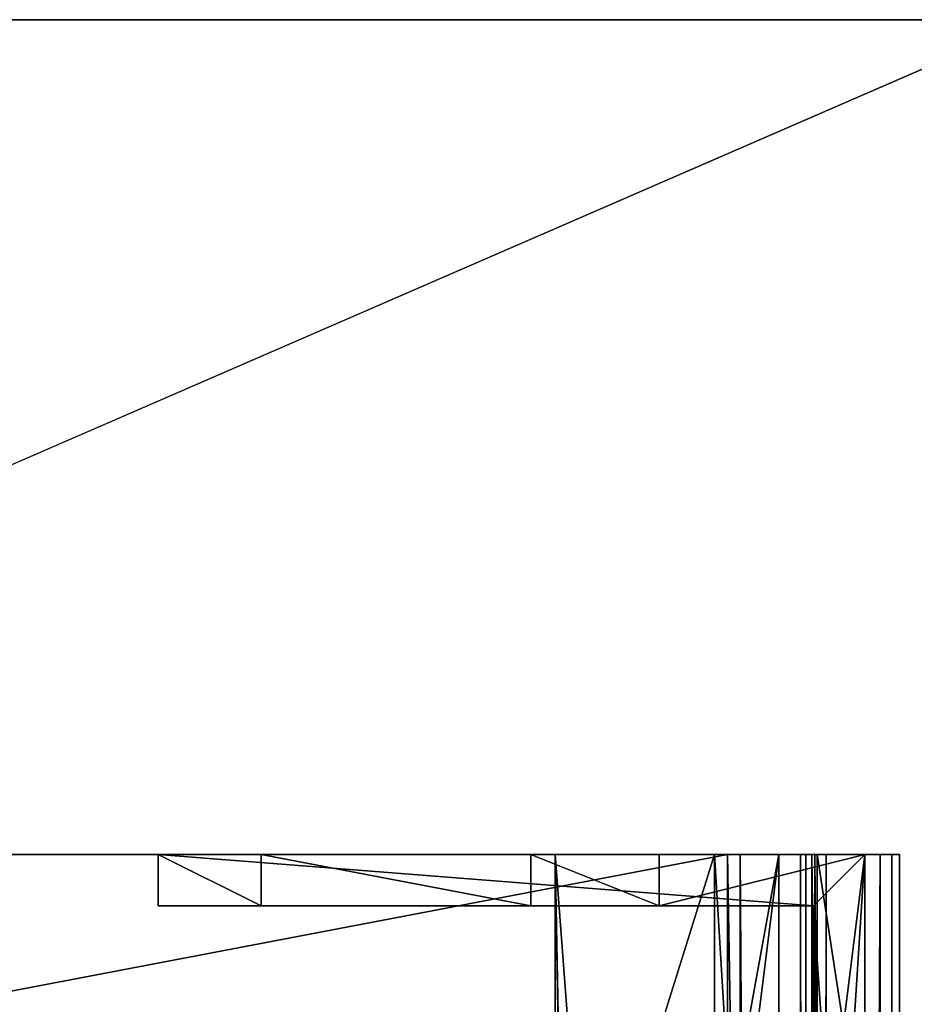
# Model space of a CAD drawing. Units: millimetres. Extents: x -500 to 500, y -505 to 10.
# Drawn here: x 442 to 477, y -98 to -60 of the extents above; entities that cross this region are included whole.
import ezdxf

# ---------------------------------------------------------------- set-up
doc = ezdxf.new("R2010")
doc.units = ezdxf.units.MM
doc.header["$LTSCALE"] = 50.424054
for name, color, linetype in [('132', 7, 'CONTINUOUS'), ('133', 7, 'CONTINUOUS'), ('199', 7, 'CONTINUOUS'), ('200', 7, 'CONTINUOUS'), ('201', 7, 'CONTINUOUS'), ('202', 7, 'CONTINUOUS'), ('203', 7, 'CONTINUOUS'), ('204', 7, 'CONTINUOUS'), ('205', 7, 'CONTINUOUS'), ('206', 7, 'CONTINUOUS'), ('207', 7, 'CONTINUOUS'), ('208', 7, 'CONTINUOUS'), ('209', 7, 'CONTINUOUS'), ('210', 7, 'CONTINUOUS'), ('211', 7, 'CONTINUOUS'), ('212', 7, 'CONTINUOUS'), ('284', 7, 'CONTINUOUS'), ('285', 7, 'CONTINUOUS'), ('286', 7, 'CONTINUOUS'), ('287', 7, 'CONTINUOUS'), ('289', 7, 'CONTINUOUS'), ('290', 7, 'CONTINUOUS'), ('291', 7, 'CONTINUOUS'), ('292', 7, 'CONTINUOUS'), ('293', 7, 'CONTINUOUS'), ('294', 7, 'CONTINUOUS'), ('295', 7, 'CONTINUOUS'), ('302', 7, 'CONTINUOUS'), ('303', 7, 'CONTINUOUS'), ('304', 7, 'CONTINUOUS'), ('305', 7, 'CONTINUOUS'), ('313', 7, 'CONTINUOUS'), ('314', 7, 'CONTINUOUS'), ('315', 7, 'CONTINUOUS'), ('318', 7, 'CONTINUOUS'), ('320', 7, 'CONTINUOUS'), ('322', 7, 'CONTINUOUS'), ('324', 7, 'CONTINUOUS'), ('326', 7, 'CONTINUOUS'), ('5', 7, 'CONTINUOUS'), ('546', 7, 'CONTINUOUS'), ('547', 7, 'CONTINUOUS'), ('548', 7, 'CONTINUOUS'), ('549', 7, 'CONTINUOUS'), ('550', 7, 'CONTINUOUS'), ('558', 7, 'CONTINUOUS'), ('559', 7, 'CONTINUOUS'), ('560', 7, 'CONTINUOUS'), ('563', 7, 'CONTINUOUS'), ('565', 7, 'CONTINUOUS'), ('566', 7, 'CONTINUOUS'), ('567', 7, 'CONTINUOUS'), ('568', 7, 'CONTINUOUS'), ('569', 7, 'CONTINUOUS'), ('570', 7, 'CONTINUOUS'), ('571', 7, 'CONTINUOUS'), ('572', 7, 'CONTINUOUS'), ('573', 7, 'CONTINUOUS'), ('574', 7, 'CONTINUOUS'), ('575', 7, 'CONTINUOUS'), ('576', 7, 'CONTINUOUS'), ('577', 7, 'CONTINUOUS'), ('649', 7, 'CONTINUOUS'), ('650', 7, 'CONTINUOUS'), ('651', 7, 'CONTINUOUS'), ('652', 7, 'CONTINUOUS'), ('654', 7, 'CONTINUOUS'), ('655', 7, 'CONTINUOUS'), ('656', 7, 'CONTINUOUS'), ('657', 7, 'CONTINUOUS'), ('658', 7, 'CONTINUOUS'), ('659', 7, 'CONTINUOUS'), ('660', 7, 'CONTINUOUS'), ('667', 7, 'CONTINUOUS'), ('669', 7, 'CONTINUOUS'), ('671', 7, 'CONTINUOUS'), ('672', 7, 'CONTINUOUS')]:
    doc.layers.add(name, color=color, linetype=linetype)

msp = doc.modelspace()

# ---------------------------------------------------------------- linework, layer by layer
at = {"layer": '132', "color": 9, "linetype": 'Continuous', "true_color": 0xabd4cd}
for points in [[(482, -60, -532), (482, -60, -550), (-482, -60, -550), (482, -60, -532)], [(482, -60, -532), (-482, -60, -550), (-482, -60, -532), (482, -60, -532)]]:
    msp.add_3dface(points, dxfattribs=at)
at = {"layer": '133', "color": 9, "linetype": 'Continuous', "true_color": 0xabd4cd}
for points in [[(482, -479, -532), (482, -60, -532), (-482, -60, -532), (482, -479, -532)], [(482, -479, -532), (-482, -60, -532), (-482, -479, -532), (482, -479, -532)]]:
    msp.add_3dface(points, dxfattribs=at)
at = {"layer": '199', "color": 253, "linetype": 'Continuous', "true_color": 0xb0b0b0}
for points in [[(476.7, -92.5, -130.3), (476.4, -92.5, -130.3), (463.3, -92.5, -128.11), (476.7, -92.5, -130.3)], [(463.3, -92.5, -128.11), (476.4, -92.5, -130.3), (473.05, -92.5, -130.3), (463.3, -92.5, -128.11)], [(476.7, -92.5, -128.11), (476.7, -92.5, -130.3), (463.3, -92.5, -128.11), (476.7, -92.5, -128.11)], [(470, -92.5, -128), (476.7, -92.5, -128.11), (463.3, -92.5, -128.11), (470, -92.5, -128)], [(463.3, -92.5, -130.3), (463.3, -92.5, -128.11), (469.5, -92.5, -130.3), (463.3, -92.5, -130.3)], [(469.5, -92.5, -130.3), (463.3, -92.5, -128.11), (470.5, -92.5, -130.3), (469.5, -92.5, -130.3)], [(470.5, -92.5, -130.3), (463.3, -92.5, -128.11), (473.05, -92.5, -130.3), (470.5, -92.5, -130.3)], [(469.5, -92.5, -131), (469.5, -92.5, -130.3), (470.5, -92.5, -131), (469.5, -92.5, -131)], [(470.5, -92.5, -131), (469.5, -92.5, -130.3), (470.5, -92.5, -130.3), (470.5, -92.5, -131)], [(472.85, -92.5, -133.701), (473.05, -92.5, -132.672), (473.5, -92.5, -132.716), (472.85, -92.5, -133.701)], [(473.292, -92.5, -133.787), (472.85, -92.5, -133.701), (473.5, -92.5, -132.716), (473.292, -92.5, -133.787)], [(473.5, -92.5, -132.716), (473.05, -92.5, -132.672), (473.5, -92.5, -130.751), (473.5, -92.5, -132.716)], [(473.5, -92.5, -130.751), (473.05, -92.5, -132.672), (473.05, -92.5, -130.3), (473.5, -92.5, -130.751)], [(475.95, -92.5, -130.751), (473.5, -92.5, -130.751), (473.05, -92.5, -130.3), (475.95, -92.5, -130.751)], [(476.4, -92.5, -130.3), (475.95, -92.5, -130.751), (473.05, -92.5, -130.3), (476.4, -92.5, -130.3)], [(473.85, -92.5, -207.151), (473.85, -92.5, -215.201), (473.4, -92.5, -207.151), (473.85, -92.5, -207.151)], [(473.4, -92.5, -207.151), (473.85, -92.5, -215.201), (473.4, -92.5, -215.651), (473.4, -92.5, -207.151)], [(473.4, -92.5, -215.651), (473.85, -92.5, -215.201), (476.4, -92.5, -215.651), (473.4, -92.5, -215.651)], [(473.85, -92.5, -215.201), (475.95, -92.5, -215.201), (476.4, -92.5, -215.651), (473.85, -92.5, -215.201)], [(475.95, -92.5, -215.201), (475.95, -92.5, -130.751), (476.4, -92.5, -215.651), (475.95, -92.5, -215.201)], [(476.4, -92.5, -215.651), (475.95, -92.5, -130.751), (476.4, -92.5, -130.3), (476.4, -92.5, -215.651)]]:
    msp.add_3dface(points, dxfattribs=at)
at = {"layer": '200', "color": 253, "linetype": 'Continuous', "true_color": 0xb0b0b0}
for points in [[(473.05, -92.5, -132.672), (472.85, -92.5, -133.701), (472.85, -482.5, -133.701), (473.05, -92.5, -132.672)], [(473.05, -92.5, -132.672), (472.85, -482.5, -133.701), (473.05, -482.5, -132.672), (473.05, -92.5, -132.672)]]:
    msp.add_3dface(points, dxfattribs=at)
at = {"layer": '201', "color": 253, "linetype": 'Continuous', "true_color": 0xb0b0b0}
for points in [[(473.05, -92.5, -130.3), (473.05, -92.5, -132.672), (473.05, -482.5, -132.672), (473.05, -92.5, -130.3)], [(473.05, -92.5, -130.3), (473.05, -482.5, -132.672), (473.05, -482.5, -130.3), (473.05, -92.5, -130.3)]]:
    msp.add_3dface(points, dxfattribs=at)
at = {"layer": '202', "color": 253, "linetype": 'Continuous', "true_color": 0xb0b0b0}
for points in [[(476.4, -92.5, -215.651), (476.4, -92.5, -130.3), (476.4, -482.5, -130.3), (476.4, -92.5, -215.651)], [(476.4, -92.5, -215.651), (476.4, -482.5, -130.3), (476.4, -482.5, -215.651), (476.4, -92.5, -215.651)]]:
    msp.add_3dface(points, dxfattribs=at)
at = {"layer": '203', "color": 253, "linetype": 'Continuous', "true_color": 0xb0b0b0}
for points in [[(473.4, -92.5, -215.651), (476.4, -92.5, -215.651), (476.4, -482.5, -215.651), (473.4, -92.5, -215.651)], [(473.4, -92.5, -215.651), (476.4, -482.5, -215.651), (473.4, -482.5, -215.651), (473.4, -92.5, -215.651)]]:
    msp.add_3dface(points, dxfattribs=at)
at = {"layer": '204', "color": 253, "linetype": 'Continuous', "true_color": 0xb0b0b0}
for points in [[(473.4, -92.5, -207.151), (473.4, -92.5, -215.651), (473.4, -482.5, -215.651), (473.4, -92.5, -207.151)], [(473.4, -92.5, -207.151), (473.4, -482.5, -215.651), (473.4, -468.354, -211.901), (473.4, -92.5, -207.151)], [(473.4, -468.354, -207.151), (473.4, -92.5, -207.151), (473.4, -468.354, -211.901), (473.4, -468.354, -207.151)]]:
    msp.add_3dface(points, dxfattribs=at)
at = {"layer": '205', "color": 253, "linetype": 'Continuous', "true_color": 0xb0b0b0}
for points in [[(473.85, -92.5, -207.151), (473.4, -92.5, -207.151), (473.4, -468.354, -207.151), (473.85, -92.5, -207.151)], [(473.85, -92.5, -207.151), (473.4, -468.354, -207.151), (473.85, -468.354, -207.151), (473.85, -92.5, -207.151)]]:
    msp.add_3dface(points, dxfattribs=at)
at = {"layer": '206', "color": 253, "linetype": 'Continuous', "true_color": 0xb0b0b0}
for points in [[(473.85, -92.5, -215.201), (473.85, -92.5, -207.151), (473.85, -468.354, -207.151), (473.85, -92.5, -215.201)], [(473.85, -92.5, -215.201), (473.85, -468.354, -207.151), (473.85, -468.354, -211.901), (473.85, -92.5, -215.201)], [(473.85, -480.453, -211.901), (473.85, -92.5, -215.201), (473.85, -468.354, -211.901), (473.85, -480.453, -211.901)], [(473.85, -92.5, -215.201), (473.85, -480.453, -211.901), (473.85, -482.5, -215.201), (473.85, -92.5, -215.201)]]:
    msp.add_3dface(points, dxfattribs=at)
at = {"layer": '207', "color": 253, "linetype": 'Continuous', "true_color": 0xb0b0b0}
for points in [[(475.95, -92.5, -215.201), (473.85, -92.5, -215.201), (473.85, -482.5, -215.201), (475.95, -92.5, -215.201)], [(475.95, -92.5, -215.201), (473.85, -482.5, -215.201), (475.95, -482.5, -215.201), (475.95, -92.5, -215.201)]]:
    msp.add_3dface(points, dxfattribs=at)
at = {"layer": '208', "color": 253, "linetype": 'Continuous', "true_color": 0xb0b0b0}
for points in [[(475.95, -92.5, -130.751), (475.95, -92.5, -215.201), (475.95, -108.5, -137.95), (475.95, -92.5, -130.751)], [(475.95, -108.5, -130.751), (475.95, -92.5, -130.751), (475.95, -108.5, -137.95), (475.95, -108.5, -130.751)], [(475.95, -92.5, -215.201), (475.95, -482.5, -215.201), (475.95, -108.5, -137.95), (475.95, -92.5, -215.201)]]:
    msp.add_3dface(points, dxfattribs=at)
at = {"layer": '209', "color": 253, "linetype": 'Continuous', "true_color": 0xb0b0b0}
for points in [[(473.5, -92.5, -130.751), (475.95, -92.5, -130.751), (475.95, -108.5, -130.751), (473.5, -92.5, -130.751)], [(473.5, -92.5, -130.751), (475.95, -108.5, -130.751), (473.5, -108.5, -130.751), (473.5, -92.5, -130.751)]]:
    msp.add_3dface(points, dxfattribs=at)
at = {"layer": '210', "color": 253, "linetype": 'Continuous', "true_color": 0xb0b0b0}
for points in [[(473.5, -92.5, -132.716), (473.5, -92.5, -130.751), (473.5, -108.5, -130.751), (473.5, -92.5, -132.716)], [(473.5, -92.5, -132.716), (473.5, -108.5, -130.751), (473.5, -108.5, -132.716), (473.5, -92.5, -132.716)]]:
    msp.add_3dface(points, dxfattribs=at)
at = {"layer": '211', "color": 253, "linetype": 'Continuous', "true_color": 0xb0b0b0}
for points in [[(473.292, -92.5, -133.787), (473.5, -92.5, -132.716), (473.5, -108.5, -132.716), (473.292, -92.5, -133.787)], [(473.292, -92.5, -133.787), (473.5, -108.5, -132.716), (473.5, -482.5, -132.716), (473.292, -92.5, -133.787)], [(473.292, -92.5, -133.787), (473.5, -482.5, -132.716), (473.292, -482.5, -133.787), (473.292, -92.5, -133.787)]]:
    msp.add_3dface(points, dxfattribs=at)
at = {"layer": '212', "color": 253, "linetype": 'Continuous', "true_color": 0xb0b0b0}
for points in [[(472.85, -92.5, -133.701), (473.292, -92.5, -133.787), (473.292, -482.5, -133.787), (472.85, -92.5, -133.701)], [(472.85, -482.5, -133.701), (472.85, -92.5, -133.701), (473.292, -482.5, -133.787), (472.85, -482.5, -133.701)]]:
    msp.add_3dface(points, dxfattribs=at)
at = {"layer": '284', "color": 253, "linetype": 'Continuous', "true_color": 0xb0b0b0}
for points in [[(473.35, -94.5, -203.001), (447.85, -94.5, -203.001), (447.85, -92.5, -203.001), (473.35, -94.5, -203.001)], [(475.35, -92.5, -203.001), (473.35, -94.5, -203.001), (447.85, -92.5, -203.001), (475.35, -92.5, -203.001)], [(475.35, -123.75, -203.001), (473.35, -94.5, -203.001), (475.35, -92.5, -203.001), (475.35, -123.75, -203.001)], [(473.35, -123.75, -203.001), (473.35, -94.5, -203.001), (475.35, -123.75, -203.001), (473.35, -123.75, -203.001)]]:
    msp.add_3dface(points, dxfattribs=at)
at = {"layer": '285', "color": 253, "linetype": 'Continuous', "true_color": 0xb0b0b0}
for points in [[(475.35, -92.5, -188.001), (467.35, -92.5, -188.001), (467.35, -94.5, -188.001), (475.35, -92.5, -188.001)], [(473.35, -94.5, -188.001), (475.35, -92.5, -188.001), (467.35, -94.5, -188.001), (473.35, -94.5, -188.001)], [(473.35, -108.5, -188.001), (473.35, -123.75, -188.001), (475.35, -92.5, -188.001), (473.35, -108.5, -188.001)], [(473.35, -108.5, -188.001), (475.35, -92.5, -188.001), (473.35, -94.5, -188.001), (473.35, -108.5, -188.001)], [(475.35, -92.5, -188.001), (473.35, -123.75, -188.001), (475.35, -123.75, -188.001), (475.35, -92.5, -188.001)]]:
    msp.add_3dface(points, dxfattribs=at)
at = {"layer": '286', "color": 253, "linetype": 'Continuous', "true_color": 0xb0b0b0}
for points in [[(447.85, -94.5, -203.001), (473.35, -94.5, -203.001), (451.85, -94.5, -193.001), (447.85, -94.5, -203.001)], [(447.85, -94.5, -189.501), (447.85, -94.5, -203.001), (451.85, -94.5, -193.001), (447.85, -94.5, -189.501)], [(451.85, -94.5, -189.501), (447.85, -94.5, -189.501), (451.85, -94.5, -193.001), (451.85, -94.5, -189.501)], [(451.85, -94.5, -193.001), (473.35, -94.5, -203.001), (462.35, -94.5, -193.001), (451.85, -94.5, -193.001)], [(473.35, -94.5, -203.001), (467.35, -94.5, -188.001), (462.35, -94.5, -193.001), (473.35, -94.5, -203.001)], [(473.35, -94.5, -203.001), (473.35, -94.5, -188.001), (467.35, -94.5, -188.001), (473.35, -94.5, -203.001)]]:
    msp.add_3dface(points, dxfattribs=at)
at = {"layer": '287', "color": 253, "linetype": 'Continuous', "true_color": 0xb0b0b0}
for points in [[(473.35, -108.5, -202.201), (473.35, -108.5, -188.001), (473.35, -94.5, -188.001), (473.35, -108.5, -202.201)], [(473.35, -108.5, -202.201), (473.35, -94.5, -203.001), (473.35, -123.75, -203.001), (473.35, -108.5, -202.201)], [(473.35, -94.5, -203.001), (473.35, -108.5, -202.201), (473.35, -94.5, -188.001), (473.35, -94.5, -203.001)]]:
    msp.add_3dface(points, dxfattribs=at)
at = {"layer": '289', "color": 253, "linetype": 'Continuous', "true_color": 0xb0b0b0}
for points in [[(475.35, -123.75, -203.001), (475.35, -92.5, -203.001), (475.35, -123.75, -188.001), (475.35, -123.75, -203.001)], [(475.35, -92.5, -203.001), (475.35, -92.5, -188.001), (475.35, -123.75, -188.001), (475.35, -92.5, -203.001)]]:
    msp.add_3dface(points, dxfattribs=at)
at = {"layer": '290', "color": 253, "linetype": 'Continuous', "true_color": 0xb0b0b0}
for points in [[(475.35, -92.5, -203.001), (447.85, -92.5, -203.001), (475.35, -92.5, -188.001), (475.35, -92.5, -203.001)], [(475.35, -92.5, -188.001), (447.85, -92.5, -203.001), (462.35, -92.5, -193.001), (475.35, -92.5, -188.001)], [(462.35, -92.5, -193.001), (447.85, -92.5, -203.001), (451.85, -92.5, -193.001), (462.35, -92.5, -193.001)], [(451.85, -92.5, -193.001), (447.85, -92.5, -203.001), (451.85, -92.5, -189.501), (451.85, -92.5, -193.001)], [(451.85, -92.5, -189.501), (447.85, -92.5, -203.001), (447.85, -92.5, -189.501), (451.85, -92.5, -189.501)], [(467.35, -92.5, -188.001), (475.35, -92.5, -188.001), (462.35, -92.5, -193.001), (467.35, -92.5, -188.001)]]:
    msp.add_3dface(points, dxfattribs=at)
at = {"layer": '291', "color": 253, "linetype": 'Continuous', "true_color": 0xb0b0b0}
for points in [[(447.85, -92.5, -203.001), (447.85, -94.5, -203.001), (447.85, -94.5, -189.501), (447.85, -92.5, -203.001)], [(447.85, -92.5, -203.001), (447.85, -94.5, -189.501), (447.85, -92.5, -189.501), (447.85, -92.5, -203.001)]]:
    msp.add_3dface(points, dxfattribs=at)
at = {"layer": '292', "color": 253, "linetype": 'Continuous', "true_color": 0xb0b0b0}
for points in [[(467.35, -94.5, -188.001), (467.35, -92.5, -188.001), (462.35, -92.5, -193.001), (467.35, -94.5, -188.001)], [(462.35, -94.5, -193.001), (467.35, -94.5, -188.001), (462.35, -92.5, -193.001), (462.35, -94.5, -193.001)]]:
    msp.add_3dface(points, dxfattribs=at)
at = {"layer": '293', "color": 253, "linetype": 'Continuous', "true_color": 0xb0b0b0}
for points in [[(451.85, -94.5, -193.001), (462.35, -94.5, -193.001), (451.85, -92.5, -193.001), (451.85, -94.5, -193.001)], [(462.35, -94.5, -193.001), (462.35, -92.5, -193.001), (451.85, -92.5, -193.001), (462.35, -94.5, -193.001)]]:
    msp.add_3dface(points, dxfattribs=at)
at = {"layer": '294', "color": 253, "linetype": 'Continuous', "true_color": 0xb0b0b0}
for points in [[(451.85, -94.5, -189.501), (451.85, -94.5, -193.001), (451.85, -92.5, -189.501), (451.85, -94.5, -189.501)], [(451.85, -94.5, -193.001), (451.85, -92.5, -193.001), (451.85, -92.5, -189.501), (451.85, -94.5, -193.001)]]:
    msp.add_3dface(points, dxfattribs=at)
at = {"layer": '295', "color": 253, "linetype": 'Continuous', "true_color": 0xb0b0b0}
for points in [[(447.85, -94.5, -189.501), (451.85, -94.5, -189.501), (447.85, -92.5, -189.501), (447.85, -94.5, -189.501)], [(451.85, -94.5, -189.501), (451.85, -92.5, -189.501), (447.85, -92.5, -189.501), (451.85, -94.5, -189.501)]]:
    msp.add_3dface(points, dxfattribs=at)
at = {"layer": '302', "color": 253, "linetype": 'Continuous', "true_color": 0xb0b0b0}
for points in [[(470, -92.5, -128), (463.3, -92.5, -128.11), (470, -482.5, -128), (470, -92.5, -128)], [(463.3, -92.5, -128.11), (463.3, -482.5, -128.11), (470, -482.5, -128), (463.3, -92.5, -128.11)], [(476.7, -92.5, -128.11), (470, -92.5, -128), (476.7, -482.5, -128.11), (476.7, -92.5, -128.11)], [(476.7, -482.5, -128.11), (470, -92.5, -128), (470, -482.5, -128), (476.7, -482.5, -128.11)]]:
    msp.add_3dface(points, dxfattribs=at)
at = {"layer": '303', "color": 253, "linetype": 'Continuous', "true_color": 0xb0b0b0}
for points in [[(476.7, -92.5, -130.3), (476.7, -92.5, -128.11), (476.7, -482.5, -128.11), (476.7, -92.5, -130.3)], [(476.7, -92.5, -130.3), (476.7, -482.5, -128.11), (476.7, -482.5, -130.3), (476.7, -92.5, -130.3)]]:
    msp.add_3dface(points, dxfattribs=at)
at = {"layer": '304', "color": 253, "linetype": 'Continuous', "true_color": 0xb0b0b0}
for points in [[(470.5, -92.5, -130.3), (473.05, -92.5, -130.3), (473.05, -482.5, -130.3), (470.5, -92.5, -130.3)], [(470.5, -92.5, -130.3), (473.05, -482.5, -130.3), (470.5, -482.5, -130.3), (470.5, -92.5, -130.3)], [(476.4, -92.5, -130.3), (476.7, -92.5, -130.3), (476.7, -482.5, -130.3), (476.4, -92.5, -130.3)], [(476.4, -482.5, -130.3), (476.4, -92.5, -130.3), (476.7, -482.5, -130.3), (476.4, -482.5, -130.3)]]:
    msp.add_3dface(points, dxfattribs=at)
at = {"layer": '305', "color": 253, "linetype": 'Continuous', "true_color": 0xb0b0b0}
for points in [[(470.5, -92.5, -131), (470.5, -92.5, -130.3), (470.5, -482.5, -130.3), (470.5, -92.5, -131)], [(470.5, -92.5, -131), (470.5, -482.5, -130.3), (470.5, -109, -131), (470.5, -92.5, -131)]]:
    msp.add_3dface(points, dxfattribs=at)
at = {"layer": '313', "color": 253, "linetype": 'Continuous', "true_color": 0xb0b0b0}
for points in [[(469.5, -92.5, -130.3), (469.5, -92.5, -131), (469.5, -109, -131), (469.5, -92.5, -130.3)], [(469.5, -92.5, -130.3), (469.5, -466, -132.011), (469.5, -466, -131), (469.5, -92.5, -130.3)], [(469.5, -466, -132.011), (469.5, -92.5, -130.3), (469.5, -109, -131), (469.5, -466, -132.011)], [(469.5, -482.5, -131), (469.5, -92.5, -130.3), (469.5, -466, -131), (469.5, -482.5, -131)], [(469.5, -92.5, -130.3), (469.5, -482.5, -131), (469.5, -482.5, -130.3), (469.5, -92.5, -130.3)]]:
    msp.add_3dface(points, dxfattribs=at)
at = {"layer": '314', "color": 253, "linetype": 'Continuous', "true_color": 0xb0b0b0}
for points in [[(463.3, -92.5, -130.3), (469.5, -92.5, -130.3), (464.5, -108.5, -130.3), (463.3, -92.5, -130.3)], [(463.3, -92.5, -130.3), (464.5, -108.5, -130.3), (463.6, -108.5, -130.3), (463.3, -92.5, -130.3)], [(463.3, -92.5, -130.3), (463.6, -108.5, -130.3), (463.6, -482.5, -130.3), (463.3, -92.5, -130.3)], [(463.3, -92.5, -130.3), (463.6, -482.5, -130.3), (463.3, -482.5, -130.3), (463.3, -92.5, -130.3)], [(464.5, -108.5, -130.3), (469.5, -92.5, -130.3), (469.5, -482.5, -130.3), (464.5, -108.5, -130.3)]]:
    msp.add_3dface(points, dxfattribs=at)
at = {"layer": '315', "color": 253, "linetype": 'Continuous', "true_color": 0xb0b0b0}
for points in [[(463.3, -92.5, -128.11), (463.3, -92.5, -130.3), (463.3, -482.5, -130.3), (463.3, -92.5, -128.11)], [(463.3, -482.5, -128.11), (463.3, -92.5, -128.11), (463.3, -482.5, -130.3), (463.3, -482.5, -128.11)]]:
    msp.add_3dface(points, dxfattribs=at)
at = {"layer": '318', "color": 253, "linetype": 'Continuous', "true_color": 0xb0b0b0}
for points in [[(469.5, -92.5, -131), (470.5, -92.5, -131), (470.5, -109, -131), (469.5, -92.5, -131)], [(469.5, -92.5, -131), (470.5, -109, -131), (469.5, -109, -131), (469.5, -92.5, -131)]]:
    msp.add_3dface(points, dxfattribs=at)
at = {"layer": '320', "linetype": 'Continuous'}
for points in [[(281.25, -92.5, -131.15), (470, -92.5, -131.15), (281.25, -92.5, -185.15), (281.25, -92.5, -131.15)], [(281.25, -92.5, -185.15), (470, -92.5, -131.15), (387.24, -92.5, -168.211), (281.25, -92.5, -185.15)], [(387.24, -92.5, -168.211), (470, -92.5, -131.15), (412.76, -92.5, -168.211), (387.24, -92.5, -168.211)], [(470, -92.5, -131.15), (470, -92.5, -185.15), (412.76, -92.5, -185.15), (470, -92.5, -131.15)], [(470, -92.5, -131.15), (412.76, -92.5, -185.15), (412.76, -92.5, -168.211), (470, -92.5, -131.15)]]:
    msp.add_3dface(points, dxfattribs=at)
at = {"layer": '322', "linetype": 'Continuous'}
for points in [[(470, -92.5, -131.15), (470, -108.5, -131.15), (470, -92.5, -185.15), (470, -92.5, -131.15)], [(470, -92.5, -185.15), (470, -108.5, -131.15), (470, -103.5, -185.15), (470, -92.5, -185.15)]]:
    msp.add_3dface(points, dxfattribs=at)
at = {"layer": '324', "linetype": 'Continuous'}
for points in [[(463.6, -108.5, -131.15), (464.5, -108.5, -131.15), (281.25, -92.5, -131.15), (463.6, -108.5, -131.15)], [(281.25, -108.5, -131.15), (463.6, -108.5, -131.15), (281.25, -92.5, -131.15), (281.25, -108.5, -131.15)], [(464.5, -108.5, -131.15), (470, -108.5, -131.15), (281.25, -92.5, -131.15), (464.5, -108.5, -131.15)], [(470, -108.5, -131.15), (470, -92.5, -131.15), (281.25, -92.5, -131.15), (470, -108.5, -131.15)]]:
    msp.add_3dface(points, dxfattribs=at)
at = {"layer": '326', "linetype": 'Continuous'}
for points in [[(470, -92.5, -185.15), (470, -103.5, -185.15), (412.376, -103.5, -185.15), (470, -92.5, -185.15)], [(470, -92.5, -185.15), (412.376, -103.5, -185.15), (412.76, -92.5, -185.15), (470, -92.5, -185.15)]]:
    msp.add_3dface(points, dxfattribs=at)
at = {"layer": '5', "color": 9, "linetype": 'Continuous', "true_color": 0xabd4cd}
for points in [[(482, -60, -550), (482, -479, -550), (-482, -479, -550), (482, -60, -550)], [(482, -60, -550), (-482, -479, -550), (-482, -60, -550), (482, -60, -550)]]:
    msp.add_3dface(points, dxfattribs=at)
at = {"layer": '546', "color": 253, "linetype": 'Continuous', "true_color": 0xb0b0b0}
for points in [[(476.4, -92.5, -347.799), (473.05, -92.5, -347.799), (463.3, -92.5, -345.609), (476.4, -92.5, -347.799)], [(463.3, -92.5, -345.609), (473.05, -92.5, -347.799), (470.5, -92.5, -347.799), (463.3, -92.5, -345.609)], [(476.7, -92.5, -347.799), (476.4, -92.5, -347.799), (463.3, -92.5, -345.609), (476.7, -92.5, -347.799)], [(476.7, -92.5, -345.609), (476.7, -92.5, -347.799), (463.3, -92.5, -345.609), (476.7, -92.5, -345.609)], [(470, -92.5, -345.499), (476.7, -92.5, -345.609), (463.3, -92.5, -345.609), (470, -92.5, -345.499)], [(463.3, -92.5, -347.799), (463.3, -92.5, -345.609), (469.5, -92.5, -347.799), (463.3, -92.5, -347.799)], [(469.5, -92.5, -347.799), (463.3, -92.5, -345.609), (470.5, -92.5, -347.799), (469.5, -92.5, -347.799)], [(469.5, -92.5, -348.499), (469.5, -92.5, -347.799), (470.5, -92.5, -348.499), (469.5, -92.5, -348.499)], [(470.5, -92.5, -348.499), (469.5, -92.5, -347.799), (470.5, -92.5, -347.799), (470.5, -92.5, -348.499)], [(472.85, -92.5, -351.2), (473.05, -92.5, -350.171), (473.5, -92.5, -350.214), (472.85, -92.5, -351.2)], [(472.85, -92.5, -351.2), (473.5, -92.5, -350.214), (473.292, -92.5, -351.286), (472.85, -92.5, -351.2)], [(473.05, -92.5, -350.171), (473.05, -92.5, -347.799), (473.5, -92.5, -348.25), (473.05, -92.5, -350.171)], [(473.05, -92.5, -350.171), (473.5, -92.5, -348.25), (473.5, -92.5, -350.214), (473.05, -92.5, -350.171)], [(473.05, -92.5, -347.799), (476.4, -92.5, -347.799), (475.95, -92.5, -348.25), (473.05, -92.5, -347.799)], [(473.05, -92.5, -347.799), (475.95, -92.5, -348.25), (473.5, -92.5, -348.25), (473.05, -92.5, -347.799)], [(476.4, -92.5, -519.65), (473.4, -92.5, -519.65), (473.85, -92.5, -519.2), (476.4, -92.5, -519.65)], [(473.4, -92.5, -519.65), (473.4, -92.5, -511.15), (473.85, -92.5, -519.2), (473.4, -92.5, -519.65)], [(473.4, -92.5, -511.15), (473.85, -92.5, -511.15), (473.85, -92.5, -519.2), (473.4, -92.5, -511.15)], [(476.4, -92.5, -519.65), (473.85, -92.5, -519.2), (475.95, -92.5, -519.2), (476.4, -92.5, -519.65)], [(476.4, -92.5, -347.799), (476.4, -92.5, -519.65), (475.95, -92.5, -348.25), (476.4, -92.5, -347.799)], [(476.4, -92.5, -519.65), (475.95, -92.5, -519.2), (475.95, -92.5, -348.25), (476.4, -92.5, -519.65)]]:
    msp.add_3dface(points, dxfattribs=at)
at = {"layer": '547', "color": 253, "linetype": 'Continuous', "true_color": 0xb0b0b0}
for points in [[(470, -92.5, -345.499), (463.3, -92.5, -345.609), (470, -482.5, -345.499), (470, -92.5, -345.499)], [(463.3, -92.5, -345.609), (463.3, -482.5, -345.609), (470, -482.5, -345.499), (463.3, -92.5, -345.609)], [(476.7, -92.5, -345.609), (470, -92.5, -345.499), (476.7, -482.5, -345.609), (476.7, -92.5, -345.609)], [(476.7, -482.5, -345.609), (470, -92.5, -345.499), (470, -482.5, -345.499), (476.7, -482.5, -345.609)]]:
    msp.add_3dface(points, dxfattribs=at)
at = {"layer": '548', "color": 253, "linetype": 'Continuous', "true_color": 0xb0b0b0}
for points in [[(476.7, -92.5, -347.799), (476.7, -92.5, -345.609), (476.7, -482.5, -345.609), (476.7, -92.5, -347.799)], [(476.7, -92.5, -347.799), (476.7, -482.5, -345.609), (476.7, -482.5, -347.799), (476.7, -92.5, -347.799)]]:
    msp.add_3dface(points, dxfattribs=at)
at = {"layer": '549', "color": 253, "linetype": 'Continuous', "true_color": 0xb0b0b0}
for points in [[(473.05, -92.5, -347.799), (473.05, -482.5, -347.799), (470.5, -92.5, -347.799), (473.05, -92.5, -347.799)], [(470.5, -92.5, -347.799), (473.05, -482.5, -347.799), (470.5, -482.5, -347.799), (470.5, -92.5, -347.799)], [(476.4, -482.5, -347.799), (476.4, -92.5, -347.799), (476.7, -482.5, -347.799), (476.4, -482.5, -347.799)], [(476.4, -92.5, -347.799), (476.7, -92.5, -347.799), (476.7, -482.5, -347.799), (476.4, -92.5, -347.799)]]:
    msp.add_3dface(points, dxfattribs=at)
at = {"layer": '550', "color": 253, "linetype": 'Continuous', "true_color": 0xb0b0b0}
for points in [[(470.5, -92.5, -348.499), (470.5, -92.5, -347.799), (470.5, -482.5, -347.799), (470.5, -92.5, -348.499)], [(470.5, -92.5, -348.499), (470.5, -482.5, -347.799), (470.5, -109, -348.499), (470.5, -92.5, -348.499)]]:
    msp.add_3dface(points, dxfattribs=at)
at = {"layer": '558', "color": 253, "linetype": 'Continuous', "true_color": 0xb0b0b0}
for points in [[(469.5, -92.5, -347.799), (469.5, -92.5, -348.499), (469.5, -109, -348.499), (469.5, -92.5, -347.799)], [(469.5, -92.5, -347.799), (469.5, -466, -349.51), (469.5, -466, -348.499), (469.5, -92.5, -347.799)], [(469.5, -466, -349.51), (469.5, -92.5, -347.799), (469.5, -109, -348.499), (469.5, -466, -349.51)], [(469.5, -482.5, -348.499), (469.5, -92.5, -347.799), (469.5, -466, -348.499), (469.5, -482.5, -348.499)], [(469.5, -92.5, -347.799), (469.5, -482.5, -348.499), (469.5, -482.5, -347.799), (469.5, -92.5, -347.799)]]:
    msp.add_3dface(points, dxfattribs=at)
at = {"layer": '559', "color": 253, "linetype": 'Continuous', "true_color": 0xb0b0b0}
for points in [[(464.5, -108.5, -347.799), (463.6, -108.5, -347.799), (463.3, -92.5, -347.799), (464.5, -108.5, -347.799)], [(464.5, -108.5, -347.799), (463.3, -92.5, -347.799), (469.5, -92.5, -347.799), (464.5, -108.5, -347.799)], [(463.6, -108.5, -347.799), (463.6, -482.5, -347.799), (463.3, -92.5, -347.799), (463.6, -108.5, -347.799)], [(463.3, -92.5, -347.799), (463.6, -482.5, -347.799), (463.3, -482.5, -347.799), (463.3, -92.5, -347.799)], [(464.5, -108.5, -347.799), (469.5, -92.5, -347.799), (469.5, -482.5, -347.799), (464.5, -108.5, -347.799)]]:
    msp.add_3dface(points, dxfattribs=at)
at = {"layer": '560', "color": 253, "linetype": 'Continuous', "true_color": 0xb0b0b0}
for points in [[(463.3, -92.5, -345.609), (463.3, -92.5, -347.799), (463.3, -482.5, -347.799), (463.3, -92.5, -345.609)], [(463.3, -482.5, -345.609), (463.3, -92.5, -345.609), (463.3, -482.5, -347.799), (463.3, -482.5, -345.609)]]:
    msp.add_3dface(points, dxfattribs=at)
at = {"layer": '563', "color": 253, "linetype": 'Continuous', "true_color": 0xb0b0b0}
for points in [[(469.5, -92.5, -348.499), (470.5, -92.5, -348.499), (470.5, -109, -348.499), (469.5, -92.5, -348.499)], [(469.5, -92.5, -348.499), (470.5, -109, -348.499), (469.5, -109, -348.499), (469.5, -92.5, -348.499)]]:
    msp.add_3dface(points, dxfattribs=at)
at = {"layer": '565', "color": 253, "linetype": 'Continuous', "true_color": 0xb0b0b0}
for points in [[(472.85, -92.5, -351.2), (472.85, -482.5, -351.2), (473.05, -92.5, -350.171), (472.85, -92.5, -351.2)], [(473.05, -92.5, -350.171), (472.85, -482.5, -351.2), (473.05, -482.5, -350.171), (473.05, -92.5, -350.171)]]:
    msp.add_3dface(points, dxfattribs=at)
at = {"layer": '566', "color": 253, "linetype": 'Continuous', "true_color": 0xb0b0b0}
for points in [[(473.05, -92.5, -350.171), (473.05, -482.5, -350.171), (473.05, -92.5, -347.799), (473.05, -92.5, -350.171)], [(473.05, -92.5, -347.799), (473.05, -482.5, -350.171), (473.05, -482.5, -347.799), (473.05, -92.5, -347.799)]]:
    msp.add_3dface(points, dxfattribs=at)
at = {"layer": '567', "color": 253, "linetype": 'Continuous', "true_color": 0xb0b0b0}
for points in [[(476.4, -92.5, -347.799), (476.4, -482.5, -347.799), (476.4, -92.5, -519.65), (476.4, -92.5, -347.799)], [(476.4, -92.5, -519.65), (476.4, -482.5, -347.799), (476.4, -482.5, -519.65), (476.4, -92.5, -519.65)]]:
    msp.add_3dface(points, dxfattribs=at)
at = {"layer": '568', "color": 253, "linetype": 'Continuous', "true_color": 0xb0b0b0}
for points in [[(476.4, -92.5, -519.65), (476.4, -482.5, -519.65), (473.4, -92.5, -519.65), (476.4, -92.5, -519.65)], [(473.4, -92.5, -519.65), (476.4, -482.5, -519.65), (473.4, -482.5, -519.65), (473.4, -92.5, -519.65)]]:
    msp.add_3dface(points, dxfattribs=at)
at = {"layer": '569', "color": 253, "linetype": 'Continuous', "true_color": 0xb0b0b0}
for points in [[(473.4, -92.5, -519.65), (473.4, -482.5, -519.65), (473.4, -92.5, -511.15), (473.4, -92.5, -519.65)], [(473.4, -92.5, -511.15), (473.4, -482.5, -519.65), (473.4, -468.354, -515.9), (473.4, -92.5, -511.15)], [(473.4, -468.354, -511.15), (473.4, -92.5, -511.15), (473.4, -468.354, -515.9), (473.4, -468.354, -511.15)]]:
    msp.add_3dface(points, dxfattribs=at)
at = {"layer": '570', "color": 253, "linetype": 'Continuous', "true_color": 0xb0b0b0}
for points in [[(473.4, -92.5, -511.15), (473.4, -468.354, -511.15), (473.85, -92.5, -511.15), (473.4, -92.5, -511.15)], [(473.85, -92.5, -511.15), (473.4, -468.354, -511.15), (473.85, -468.354, -511.15), (473.85, -92.5, -511.15)]]:
    msp.add_3dface(points, dxfattribs=at)
at = {"layer": '571', "color": 253, "linetype": 'Continuous', "true_color": 0xb0b0b0}
for points in [[(473.85, -92.5, -511.15), (473.85, -468.354, -511.15), (473.85, -92.5, -519.2), (473.85, -92.5, -511.15)], [(473.85, -468.354, -511.15), (473.85, -468.354, -515.9), (473.85, -92.5, -519.2), (473.85, -468.354, -511.15)], [(473.85, -468.354, -515.9), (473.85, -480.453, -515.9), (473.85, -92.5, -519.2), (473.85, -468.354, -515.9)], [(473.85, -92.5, -519.2), (473.85, -480.453, -515.9), (473.85, -482.5, -519.2), (473.85, -92.5, -519.2)]]:
    msp.add_3dface(points, dxfattribs=at)
at = {"layer": '572', "color": 253, "linetype": 'Continuous', "true_color": 0xb0b0b0}
for points in [[(473.85, -92.5, -519.2), (473.85, -482.5, -519.2), (475.95, -92.5, -519.2), (473.85, -92.5, -519.2)], [(475.95, -92.5, -519.2), (473.85, -482.5, -519.2), (475.95, -482.5, -519.2), (475.95, -92.5, -519.2)]]:
    msp.add_3dface(points, dxfattribs=at)
at = {"layer": '573', "color": 253, "linetype": 'Continuous', "true_color": 0xb0b0b0}
for points in [[(475.95, -92.5, -519.2), (475.95, -482.5, -519.2), (475.95, -108.5, -355.449), (475.95, -92.5, -519.2)], [(475.95, -92.5, -348.25), (475.95, -92.5, -519.2), (475.95, -108.5, -355.449), (475.95, -92.5, -348.25)], [(475.95, -108.5, -348.25), (475.95, -92.5, -348.25), (475.95, -108.5, -355.449), (475.95, -108.5, -348.25)]]:
    msp.add_3dface(points, dxfattribs=at)
at = {"layer": '574', "color": 253, "linetype": 'Continuous', "true_color": 0xb0b0b0}
for points in [[(475.95, -92.5, -348.25), (475.95, -108.5, -348.25), (473.5, -92.5, -348.25), (475.95, -92.5, -348.25)], [(473.5, -92.5, -348.25), (475.95, -108.5, -348.25), (473.5, -108.5, -348.25), (473.5, -92.5, -348.25)]]:
    msp.add_3dface(points, dxfattribs=at)
at = {"layer": '575', "color": 253, "linetype": 'Continuous', "true_color": 0xb0b0b0}
for points in [[(473.5, -92.5, -348.25), (473.5, -108.5, -348.25), (473.5, -92.5, -350.214), (473.5, -92.5, -348.25)], [(473.5, -92.5, -350.214), (473.5, -108.5, -348.25), (473.5, -108.5, -350.214), (473.5, -92.5, -350.214)]]:
    msp.add_3dface(points, dxfattribs=at)
at = {"layer": '576', "color": 253, "linetype": 'Continuous', "true_color": 0xb0b0b0}
for points in [[(473.5, -92.5, -350.214), (473.5, -108.5, -350.214), (473.292, -92.5, -351.286), (473.5, -92.5, -350.214)], [(473.5, -108.5, -350.214), (473.5, -482.5, -350.214), (473.292, -92.5, -351.286), (473.5, -108.5, -350.214)], [(473.292, -92.5, -351.286), (473.5, -482.5, -350.214), (473.292, -482.5, -351.286), (473.292, -92.5, -351.286)]]:
    msp.add_3dface(points, dxfattribs=at)
at = {"layer": '577', "color": 253, "linetype": 'Continuous', "true_color": 0xb0b0b0}
for points in [[(472.85, -482.5, -351.2), (472.85, -92.5, -351.2), (473.292, -482.5, -351.286), (472.85, -482.5, -351.2)], [(472.85, -92.5, -351.2), (473.292, -92.5, -351.286), (473.292, -482.5, -351.286), (472.85, -92.5, -351.2)]]:
    msp.add_3dface(points, dxfattribs=at)
at = {"layer": '649', "color": 253, "linetype": 'Continuous', "true_color": 0xb0b0b0}
for points in [[(473.35, -94.5, -507), (447.85, -94.5, -507), (447.85, -92.5, -507), (473.35, -94.5, -507)], [(475.35, -92.5, -507), (473.35, -94.5, -507), (447.85, -92.5, -507), (475.35, -92.5, -507)], [(475.35, -123.75, -507), (473.35, -94.5, -507), (475.35, -92.5, -507), (475.35, -123.75, -507)], [(473.35, -123.75, -507), (473.35, -94.5, -507), (475.35, -123.75, -507), (473.35, -123.75, -507)]]:
    msp.add_3dface(points, dxfattribs=at)
at = {"layer": '650', "color": 253, "linetype": 'Continuous', "true_color": 0xb0b0b0}
for points in [[(475.35, -92.5, -492), (467.35, -92.5, -492), (467.35, -94.5, -492), (475.35, -92.5, -492)], [(473.35, -94.5, -492), (475.35, -92.5, -492), (467.35, -94.5, -492), (473.35, -94.5, -492)], [(473.35, -108.5, -492), (473.35, -123.75, -492), (475.35, -92.5, -492), (473.35, -108.5, -492)], [(473.35, -108.5, -492), (475.35, -92.5, -492), (473.35, -94.5, -492), (473.35, -108.5, -492)], [(475.35, -92.5, -492), (473.35, -123.75, -492), (475.35, -123.75, -492), (475.35, -92.5, -492)]]:
    msp.add_3dface(points, dxfattribs=at)
at = {"layer": '651', "color": 253, "linetype": 'Continuous', "true_color": 0xb0b0b0}
for points in [[(447.85, -94.5, -507), (473.35, -94.5, -507), (451.85, -94.5, -497), (447.85, -94.5, -507)], [(447.85, -94.5, -493.5), (447.85, -94.5, -507), (451.85, -94.5, -497), (447.85, -94.5, -493.5)], [(451.85, -94.5, -493.5), (447.85, -94.5, -493.5), (451.85, -94.5, -497), (451.85, -94.5, -493.5)], [(451.85, -94.5, -497), (473.35, -94.5, -507), (462.35, -94.5, -497), (451.85, -94.5, -497)], [(473.35, -94.5, -507), (467.35, -94.5, -492), (462.35, -94.5, -497), (473.35, -94.5, -507)], [(473.35, -94.5, -507), (473.35, -94.5, -492), (467.35, -94.5, -492), (473.35, -94.5, -507)]]:
    msp.add_3dface(points, dxfattribs=at)
at = {"layer": '652', "color": 253, "linetype": 'Continuous', "true_color": 0xb0b0b0}
for points in [[(473.35, -108.5, -506.2), (473.35, -108.5, -492), (473.35, -94.5, -492), (473.35, -108.5, -506.2)], [(473.35, -108.5, -506.2), (473.35, -94.5, -507), (473.35, -123.75, -507), (473.35, -108.5, -506.2)], [(473.35, -94.5, -507), (473.35, -108.5, -506.2), (473.35, -94.5, -492), (473.35, -94.5, -507)]]:
    msp.add_3dface(points, dxfattribs=at)
at = {"layer": '654', "color": 253, "linetype": 'Continuous', "true_color": 0xb0b0b0}
for points in [[(475.35, -123.75, -507), (475.35, -92.5, -507), (475.35, -123.75, -492), (475.35, -123.75, -507)], [(475.35, -92.5, -507), (475.35, -92.5, -492), (475.35, -123.75, -492), (475.35, -92.5, -507)]]:
    msp.add_3dface(points, dxfattribs=at)
at = {"layer": '655', "color": 253, "linetype": 'Continuous', "true_color": 0xb0b0b0}
for points in [[(475.35, -92.5, -507), (447.85, -92.5, -507), (475.35, -92.5, -492), (475.35, -92.5, -507)], [(475.35, -92.5, -492), (447.85, -92.5, -507), (462.35, -92.5, -497), (475.35, -92.5, -492)], [(462.35, -92.5, -497), (447.85, -92.5, -507), (451.85, -92.5, -497), (462.35, -92.5, -497)], [(451.85, -92.5, -497), (447.85, -92.5, -507), (451.85, -92.5, -493.5), (451.85, -92.5, -497)], [(451.85, -92.5, -493.5), (447.85, -92.5, -507), (447.85, -92.5, -493.5), (451.85, -92.5, -493.5)], [(467.35, -92.5, -492), (475.35, -92.5, -492), (462.35, -92.5, -497), (467.35, -92.5, -492)]]:
    msp.add_3dface(points, dxfattribs=at)
at = {"layer": '656', "color": 253, "linetype": 'Continuous', "true_color": 0xb0b0b0}
for points in [[(447.85, -92.5, -507), (447.85, -94.5, -507), (447.85, -94.5, -493.5), (447.85, -92.5, -507)], [(447.85, -92.5, -507), (447.85, -94.5, -493.5), (447.85, -92.5, -493.5), (447.85, -92.5, -507)]]:
    msp.add_3dface(points, dxfattribs=at)
at = {"layer": '657', "color": 253, "linetype": 'Continuous', "true_color": 0xb0b0b0}
for points in [[(467.35, -94.5, -492), (467.35, -92.5, -492), (462.35, -92.5, -497), (467.35, -94.5, -492)], [(462.35, -94.5, -497), (467.35, -94.5, -492), (462.35, -92.5, -497), (462.35, -94.5, -497)]]:
    msp.add_3dface(points, dxfattribs=at)
at = {"layer": '658', "color": 253, "linetype": 'Continuous', "true_color": 0xb0b0b0}
for points in [[(451.85, -94.5, -497), (462.35, -94.5, -497), (451.85, -92.5, -497), (451.85, -94.5, -497)], [(462.35, -94.5, -497), (462.35, -92.5, -497), (451.85, -92.5, -497), (462.35, -94.5, -497)]]:
    msp.add_3dface(points, dxfattribs=at)
at = {"layer": '659', "color": 253, "linetype": 'Continuous', "true_color": 0xb0b0b0}
for points in [[(451.85, -94.5, -493.5), (451.85, -94.5, -497), (451.85, -92.5, -493.5), (451.85, -94.5, -493.5)], [(451.85, -94.5, -497), (451.85, -92.5, -497), (451.85, -92.5, -493.5), (451.85, -94.5, -497)]]:
    msp.add_3dface(points, dxfattribs=at)
at = {"layer": '660', "color": 253, "linetype": 'Continuous', "true_color": 0xb0b0b0}
for points in [[(447.85, -94.5, -493.5), (451.85, -94.5, -493.5), (447.85, -92.5, -493.5), (447.85, -94.5, -493.5)], [(451.85, -94.5, -493.5), (451.85, -92.5, -493.5), (447.85, -92.5, -493.5), (451.85, -94.5, -493.5)]]:
    msp.add_3dface(points, dxfattribs=at)
at = {"layer": '667', "linetype": 'Continuous'}
for points in [[(-472, -92.5, -349.15), (472, -92.5, -349.15), (-472, -92.5, -489.15), (-472, -92.5, -349.15)], [(-472, -92.5, -489.15), (472, -92.5, -349.15), (-162.76, -92.5, -472.211), (-472, -92.5, -489.15)], [(-162.76, -92.5, -472.211), (472, -92.5, -349.15), (-137.24, -92.5, -472.211), (-162.76, -92.5, -472.211)], [(472, -92.5, -349.15), (137.24, -92.5, -472.211), (-137.24, -92.5, -489.15), (472, -92.5, -349.15)], [(-137.24, -92.5, -472.211), (472, -92.5, -349.15), (-137.24, -92.5, -489.15), (-137.24, -92.5, -472.211)], [(162.76, -92.5, -472.211), (137.24, -92.5, -472.211), (472, -92.5, -349.15), (162.76, -92.5, -472.211)], [(162.76, -92.5, -489.15), (162.76, -92.5, -472.211), (472, -92.5, -349.15), (162.76, -92.5, -489.15)], [(472, -92.5, -489.15), (162.76, -92.5, -489.15), (472, -92.5, -349.15), (472, -92.5, -489.15)]]:
    msp.add_3dface(points, dxfattribs=at)
at = {"layer": '669', "linetype": 'Continuous'}
for points in [[(162.376, -103.5, -489.15), (162.76, -92.5, -489.15), (470, -103.5, -489.15), (162.376, -103.5, -489.15)], [(162.76, -92.5, -489.15), (472, -92.5, -489.15), (470, -103.5, -489.15), (162.76, -92.5, -489.15)], [(472, -92.5, -489.15), (472, -108.5, -489.15), (470, -108.5, -489.15), (472, -92.5, -489.15)], [(472, -92.5, -489.15), (470, -108.5, -489.15), (470, -103.5, -489.15), (472, -92.5, -489.15)]]:
    msp.add_3dface(points, dxfattribs=at)
at = {"layer": '671', "linetype": 'Continuous'}
for points in [[(-472, -92.5, -349.15), (-463.6, -108.5, -349.15), (463.6, -108.5, -349.15), (-472, -92.5, -349.15)], [(472, -92.5, -349.15), (-472, -92.5, -349.15), (472, -108.5, -349.15), (472, -92.5, -349.15)], [(-472, -92.5, -349.15), (464.5, -108.5, -349.15), (472, -108.5, -349.15), (-472, -92.5, -349.15)], [(464.5, -108.5, -349.15), (-472, -92.5, -349.15), (463.6, -108.5, -349.15), (464.5, -108.5, -349.15)]]:
    msp.add_3dface(points, dxfattribs=at)
at = {"layer": '672', "linetype": 'Continuous'}
for points in [[(472, -92.5, -489.15), (472, -92.5, -349.15), (472, -108.5, -489.15), (472, -92.5, -489.15)], [(472, -108.5, -353.169), (472, -92.5, -349.15), (472, -108.5, -349.15), (472, -108.5, -353.169)], [(472, -92.5, -349.15), (472, -108.5, -353.169), (472, -108.5, -355.449), (472, -92.5, -349.15)], [(472, -92.5, -349.15), (472, -108.5, -355.449), (472, -108.5, -488.437), (472, -92.5, -349.15)], [(472, -92.5, -349.15), (472, -108.5, -488.437), (472, -108.5, -488.887), (472, -92.5, -349.15)], [(472, -92.5, -349.15), (472, -108.5, -488.887), (472, -108.5, -489.15), (472, -92.5, -349.15)]]:
    msp.add_3dface(points, dxfattribs=at)

doc.saveas('drawing.dxf')
